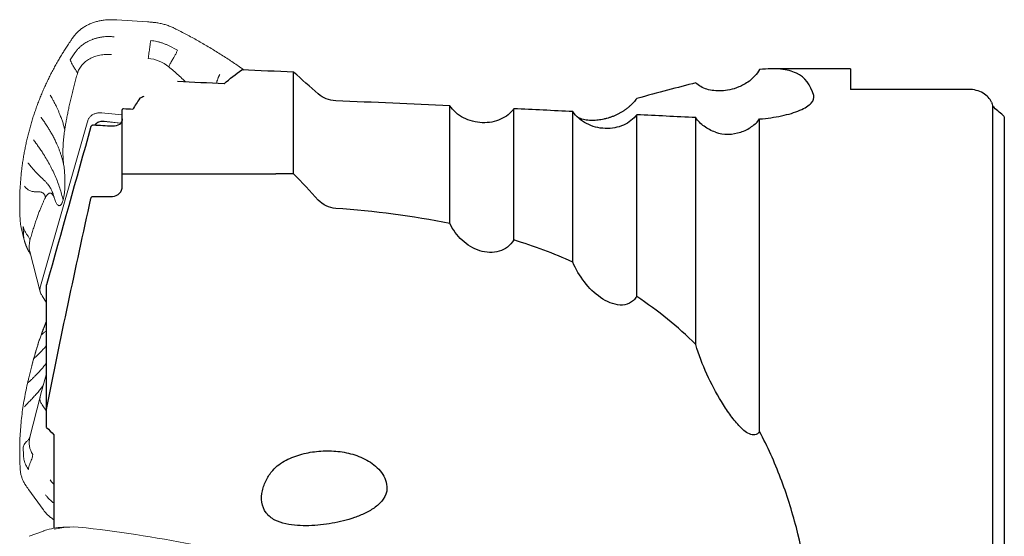
# Model space of a CAD drawing. Units: millimetres. Extents: x 5 to 292, y 5 to 205.
# Drawn here: x 72 to 112, y 102 to 123 of the extents above; entities that cross this region are included whole.
import ezdxf

# ---------------------------------------------------------------- set-up
doc = ezdxf.new("R2010")
doc.units = ezdxf.units.MM
doc.layers.add('DÜNNE_LINIE', color=7, linetype='Continuous')

msp = doc.modelspace()

# ---------------------------------------------------------------- linework, layer by layer
at = {"color": 7, "linetype": 'Continuous', "lineweight": 30}
for p, q in [((83.3501, 116.6024), (83.3501, 120.7401)), ((106.0021, 120.8782), (102.8426, 120.8782)), ((106.0021, 120.8782), (106.0021, 120.0389)), ((110.8021, 120.0389), (106.0021, 120.0389)), ((89.704, 114.5761), (89.704, 119.3701)), ((111.7809, 76.4116), (111.7809, 119.3447)), ((76.3791, 116.5576), (76.3791, 119.2068)), ((92.3021, 113.9112), (92.3021, 119.2505)), ((94.704, 113.0147), (94.704, 119.1363)), ((97.3021, 111.6071), (97.3021, 119.0091)), ((99.704, 109.6572), (99.704, 118.8881)), ((102.3021, 106.115), (102.3021, 118.8361)), ((112.2521, 118.9201), (112.2521, 76.8362)), ((76.3791, 116.0966), (76.3791, 116.5576)), ((76.4291, 116.6087), (82.6253, 116.6087)), ((75.2049, 115.6856), (75.9791, 115.6856)), ((73.3021, 107.0194), (73.3021, 112.0789)), ((73.3021, 106.2853), (73.3021, 107.0194)), ((73.6021, 105.9851), (73.6021, 105.586)), ((73.6021, 105.586), (73.6021, 102.1818))]:
    msp.add_line(p, q, dxfattribs=at)
for centre, major_axis, ratio, start_param, end_param in [((138.618, 97.8782), (197.8658, -14.4217), 0.098815, 1.8610766, 1.8721657), ((125.4891, 97.8782), (197.8658, -14.4217), 0.098815, 1.8072693, 1.8170937), ((102.0631, 97.8782), (31.8095, -15.1931), 0.5960159, 2.6964671, 2.7039052), ((102.6325, 97.8782), (25.174, -22.2664), 0.3861128, 3.1875305, 3.2280449), ((138.618, 97.8782), (187.3151, -13.6527), 0.098815, 1.8421859, 1.8679627), ((84.3025, 97.8782), (37.9778, 0), 0.8188494, 0.7456941, 0.7618838), ((102.5137, 97.8782), (197.8658, -14.4217), 0.098815, 1.7082671, 1.7102097), ((138.618, 97.8782), (187.3151, -13.6527), 0.098815, 1.8146334, 1.827845), ((138.618, 97.8782), (187.3151, -13.6527), 0.098815, 1.7872629, 1.8003901), ((102.5137, 97.8782), (190.5361, -13.8875), 0.098815, 1.7177118, 1.721816)]:
    msp.add_ellipse(centre, major_axis=major_axis, ratio=ratio, start_param=start_param, end_param=end_param, dxfattribs=at)
for points in [[(80.5195, 120.2648), (80.7494, 120.4714), (80.9931, 120.6592), (81.2467, 120.8298)], [(84.3527, 119.8515), (84.0186, 120.1477), (83.6844, 120.4439), (83.3501, 120.7401)], [(99.704, 120.3061), (98.9723, 120.1169), (98.1712, 119.8983), (97.3021, 119.6705)], [(111.7351, 119.5167), (111.7539, 119.4615), (111.7695, 119.4041), (111.7809, 119.3447)], [(112.2017, 118.9777), (112.2202, 118.9612), (112.2371, 118.9422), (112.2521, 118.9201)], [(75.1074, 118.523), (74.5011, 116.3761), (73.897, 114.2287), (73.3021, 112.0789)], [(83.3501, 116.6024), (83.1086, 116.6066), (82.8669, 116.6087), (82.6253, 116.6087)], [(84.3527, 115.5368), (84.0211, 115.8962), (83.6868, 116.2513), (83.3501, 116.6024)], [(85.0598, 115.1923), (84.789, 115.2102), (84.5339, 115.3404), (84.3527, 115.5368)], [(89.704, 114.5761), (88.1854, 114.8887), (86.6367, 115.0875), (85.0598, 115.1923)], [(94.704, 113.0147), (93.9286, 113.3582), (93.1275, 113.6546), (92.3021, 113.9112)], [(99.704, 109.6572), (98.9723, 110.3901), (98.1712, 111.0356), (97.3021, 111.6071)], [(73.3021, 106.2853), (73.4024, 106.1855), (73.5024, 106.0854), (73.6021, 105.9851)]]:
    msp.add_open_spline(points, degree=3, dxfattribs=at)
for points, knots in [([(102.3021, 120.8469), (102.2505, 120.7599), (102.1845, 120.6695), (102.038, 120.5076), (101.9595, 120.4373), (101.8072, 120.3206), (101.7347, 120.2745), (101.5932, 120.1954), (101.525, 120.1631), (101.3286, 120.0815), (101.2062, 120.046), (100.9702, 119.9966), (100.857, 119.9831), (100.5342, 119.9687), (100.3379, 119.9922), (99.9836, 120.0988), (99.8248, 120.1827), (99.704, 120.3061)], [0, 0, 0, 0, 0.0625, 0.0625, 0.125, 0.125, 0.1875, 0.1875, 0.25, 0.25, 0.375, 0.375, 0.5, 0.5, 0.75, 0.75, 1, 1, 1, 1]), ([(104.5005, 119.7861), (104.3769, 120.2263), (104.1514, 120.5262), (103.7052, 120.7427), (103.6076, 120.778), (103.3942, 120.8329), (103.2784, 120.8525), (102.906, 120.8879), (102.6232, 120.8809), (102.3021, 120.8469)], [0, 0, 0, 0, 0.5, 0.5, 0.625, 0.625, 0.75, 0.75, 1, 1, 1, 1]), ([(85.0598, 119.5741), (84.9286, 119.5797), (84.7985, 119.6071), (84.5564, 119.702), (84.4456, 119.7691), (84.3527, 119.8515)], [0, 0, 0, 0, 0.5, 0.5, 1, 1, 1, 1]), ([(102.3021, 118.8361), (102.6146, 118.8614), (102.9129, 118.9028), (103.4747, 119.0219), (103.7258, 119.0972), (104.0394, 119.2314), (104.1331, 119.2798), (104.2885, 119.3784), (104.3518, 119.4293), (104.4967, 119.5855), (104.5276, 119.6897), (104.5005, 119.7861)], [0, 0, 0, 0, 0.25, 0.25, 0.5, 0.5, 0.625, 0.625, 0.75, 0.75, 1, 1, 1, 1]), ([(111.7351, 119.5167), (111.7014, 119.5884), (111.6559, 119.6556), (111.5392, 119.7807), (111.4682, 119.8376), (111.3064, 119.9327), (111.2128, 119.972), (111.0158, 120.0246), (110.9094, 120.0389), (110.8021, 120.0389)], [0, 0, 0, 0, 0.25, 0.25, 0.5, 0.5, 0.75, 0.75, 1, 1, 1, 1]), ([(92.3021, 119.2505), (92.2376, 119.1602), (92.1602, 119.0792), (91.9804, 118.9353), (91.8773, 118.8727), (91.6563, 118.7734), (91.5352, 118.7353), (91.2842, 118.6874), (91.1552, 118.6774), (90.8896, 118.6865), (90.7581, 118.7057), (90.5014, 118.7725), (90.3758, 118.8208), (90.1459, 118.941), (90.0381, 119.0147), (89.8512, 119.1792), (89.7702, 119.2711), (89.704, 119.3701)], [0, 0, 0, 0, 0.125, 0.125, 0.25, 0.25, 0.375, 0.375, 0.5, 0.5, 0.625, 0.625, 0.75, 0.75, 0.875, 0.875, 1, 1, 1, 1]), ([(97.3021, 119.6705), (97.2825, 119.6434), (97.2433, 119.5892), (97.1738, 119.5077), (97.097, 119.4273), (97.0126, 119.3492), (96.9222, 119.2744), (96.8281, 119.2047), (96.7315, 119.1407), (96.6337, 119.0826), (96.5303, 119.0274), (96.4221, 118.9763), (96.3097, 118.9299), (96.1985, 118.8902), (96.084, 118.8552), (95.9666, 118.8258), (95.8471, 118.8024), (95.731, 118.7861), (95.6186, 118.7764), (95.4999, 118.7727), (95.3763, 118.7769), (95.2496, 118.7909), (95.1307, 118.8141), (95.02, 118.8452), (94.9539, 118.8729), (94.9212, 118.8866)], [0, 0, 0, 0, 0.0357792, 0.0716611, 0.1074183, 0.1432881, 0.1792851, 0.2151693, 0.250079, 0.2850833, 0.3200202, 0.3597389, 0.3995979, 0.4395002, 0.4792778, 0.5247611, 0.5703835, 0.6160869, 0.6617733, 0.7073113, 0.7659613, 0.8248081, 0.8837335, 0.9426025, 1, 1, 1, 1]), ([(76.4291, 119.2446), (76.4235, 119.245), (76.4179, 119.2445), (76.4126, 119.2433), (76.4073, 119.2421), (76.4023, 119.2401), (76.3979, 119.2375), (76.3935, 119.2349), (76.3896, 119.2316), (76.3866, 119.2279), (76.3836, 119.2241), (76.3814, 119.2198), (76.3802, 119.2153), (76.3795, 119.2125), (76.3791, 119.2097), (76.3791, 119.2068)], [0.000000198694, 0.000000198694, 0.000000198694, 0.000000198694, 0.000017094192, 0.000017094192, 0.000017094192, 0.000034176661, 0.000034176661, 0.000034176661, 0.000051428069, 0.000051428069, 0.000051428069, 0.000068768562, 0.000068768562, 0.000068768562, 0.000079428371, 0.000079428371, 0.000079428371, 0.000079428371]), ([(97.3021, 119.0091), (97.2373, 118.9192), (97.1596, 118.8388), (96.979, 118.6962), (96.8755, 118.6343), (96.6539, 118.5365), (96.5326, 118.4993), (96.2817, 118.453), (96.1527, 118.4436), (95.8874, 118.4539), (95.7565, 118.4734), (95.5005, 118.5407), (95.3753, 118.589), (95.1458, 118.7088), (95.0382, 118.7823), (94.8513, 118.9461), (94.7703, 119.0376), (94.704, 119.1363)], [0, 0, 0, 0, 0.125, 0.125, 0.25, 0.25, 0.375, 0.375, 0.5, 0.5, 0.625, 0.625, 0.75, 0.75, 0.875, 0.875, 1, 1, 1, 1]), ([(75.2049, 118.581), (75.1937, 118.5817), (75.1823, 118.5807), (75.1718, 118.5783), (75.1612, 118.5759), (75.1511, 118.5719), (75.1424, 118.5667), (75.1335, 118.5614), (75.1258, 118.5547), (75.1199, 118.5472), (75.1141, 118.5399), (75.1098, 118.5316), (75.1074, 118.523)], [0.00000019866, 0.00000019866, 0.00000019866, 0.00000019866, 0.00003418478, 0.00003418478, 0.00003418478, 0.0000683427, 0.0000683427, 0.0000683427, 0.00010289101, 0.00010289101, 0.00010289101, 0.0001363293, 0.0001363293, 0.0001363293, 0.0001363293]), ([(76.3791, 118.8394), (76.3791, 118.7537), (76.3363, 118.6718), (76.1878, 118.5591), (76.0854, 118.5299), (75.9791, 118.5361)], [0, 0, 0, 0, 0.5, 0.5, 1, 1, 1, 1]), ([(100.5075, 118.2964), (100.3383, 118.354), (100.183, 118.4346), (99.908, 118.6374), (99.7931, 118.7558), (99.704, 118.8881)], [0, 0, 0, 0, 0.5, 0.5, 1, 1, 1, 1]), ([(100.5075, 118.2964), (100.672, 118.2403), (100.8459, 118.2137), (101.1943, 118.217), (101.368, 118.247), (101.612, 118.3271), (101.69, 118.3593), (101.8391, 118.4338), (101.9108, 118.4766), (102.1071, 118.6145), (102.2173, 118.7212), (102.3021, 118.8361)], [0, 0, 0, 0, 0.25, 0.25, 0.5, 0.5, 0.625, 0.625, 0.75, 0.75, 1, 1, 1, 1]), ([(76.3791, 116.5576), (76.3791, 116.5585), (76.3791, 116.5594), (76.3792, 116.5603), (76.3795, 116.5664), (76.3809, 116.5726), (76.3834, 116.5782), (76.3858, 116.5839), (76.3893, 116.5892), (76.3937, 116.5936), (76.3978, 116.5979), (76.4028, 116.6015), (76.4082, 116.604), (76.4132, 116.6064), (76.4188, 116.6079), (76.4244, 116.6085), (76.426, 116.6086), (76.4275, 116.6087), (76.4291, 116.6087)], [0.000081356503, 0.000081356503, 0.000081356503, 0.000081356503, 0.000084187012, 0.000084187012, 0.000084187012, 0.000103545553, 0.000103545553, 0.000103545553, 0.000122788221, 0.000122788221, 0.000122788221, 0.000141029473, 0.000141029473, 0.000141029473, 0.000157919876, 0.000157919876, 0.000157919876, 0.000162546042, 0.000162546042, 0.000162546042, 0.000162546042]), ([(75.9791, 115.6856), (76.0891, 115.6856), (76.1952, 115.7346), (76.3396, 115.8889), (76.3791, 115.9928), (76.3791, 116.0966)], [0, 0, 0, 0, 0.5, 0.5, 1, 1, 1, 1]), ([(73.3021, 107.0194), (73.5812, 108.4547), (73.8761, 109.8868), (74.4815, 112.7481), (74.7922, 114.1772), (75.1074, 115.6054)], [0, 0, 0, 0, 0.5, 0.5, 1, 1, 1, 1]), ([(75.1074, 115.6054), (75.1099, 115.6168), (75.1144, 115.6279), (75.1206, 115.6379), (75.1269, 115.6482), (75.1353, 115.6576), (75.145, 115.6651), (75.1542, 115.6721), (75.1649, 115.6778), (75.1762, 115.6812), (75.1854, 115.6841), (75.1952, 115.6856), (75.2049, 115.6856)], [0.00000098118, 0.00000098118, 0.00000098118, 0.00000098118, 0.0000375495, 0.0000375495, 0.0000375495, 0.00007523478, 0.00007523478, 0.00007523478, 0.00011075666, 0.00011075666, 0.00011075666, 0.00013975885, 0.00013975885, 0.00013975885, 0.00013975885]), ([(92.3021, 113.9112), (92.2343, 113.8009), (92.1489, 113.7035), (91.9487, 113.5466), (91.8322, 113.4863), (91.5847, 113.4116), (91.4512, 113.396), (91.1843, 113.4066), (91.0485, 113.4326), (90.6566, 113.5601), (90.41, 113.7123), (89.9953, 114.0943), (89.8243, 114.326), (89.704, 114.5761)], [0, 0, 0, 0, 0.125, 0.125, 0.25, 0.25, 0.375, 0.375, 0.5, 0.5, 0.75, 0.75, 1, 1, 1, 1]), ([(97.3021, 111.6071), (97.2641, 111.5488), (97.2208, 111.4969), (97.1231, 111.4068), (97.0679, 111.3685), (96.8929, 111.2809), (96.7597, 111.2569), (96.4891, 111.2691), (96.3518, 111.304), (96.0862, 111.4111), (95.9561, 111.4842), (95.5888, 111.7379), (95.3649, 111.9581), (94.9845, 112.4467), (94.8225, 112.7218), (94.704, 113.0147)], [0, 0, 0, 0, 0.0625, 0.0625, 0.125, 0.125, 0.25, 0.25, 0.375, 0.375, 0.5, 0.5, 0.75, 0.75, 1, 1, 1, 1]), ([(102.3021, 106.115), (102.2513, 106.0456), (102.1845, 105.9972), (102.0372, 105.9683), (101.9584, 105.9853), (101.8072, 106.0534), (101.7333, 106.1043), (101.5925, 106.2202), (101.5244, 106.2863), (101.3258, 106.4983), (101.2035, 106.6546), (100.9687, 106.9823), (100.8566, 107.1543), (100.5318, 107.6886), (100.3336, 108.0641), (99.9811, 108.8371), (99.8251, 109.2366), (99.704, 109.6572)], [0, 0, 0, 0, 0.0625, 0.0625, 0.125, 0.125, 0.1875, 0.1875, 0.25, 0.25, 0.375, 0.375, 0.5, 0.5, 0.75, 0.75, 1, 1, 1, 1]), ([(104.5005, 97.9878), (104.3769, 99.4335), (104.1514, 100.8416), (103.7052, 102.5501), (103.6076, 102.8892), (103.3942, 103.5619), (103.2784, 103.8953), (102.906, 104.8758), (102.6232, 105.5069), (102.3021, 106.115)], [0, 0, 0, 0, 0.5, 0.5, 0.625, 0.625, 0.75, 0.75, 1, 1, 1, 1]), ([(82.498, 104.536), (82.5723, 104.6218), (82.6585, 104.6986), (82.8433, 104.8357), (82.941, 104.8954), (83.2459, 105.0554), (83.4661, 105.1367), (83.9113, 105.2562), (84.1386, 105.2952), (84.6014, 105.3354), (84.8364, 105.336), (85.2977, 105.2961), (85.5261, 105.2561), (85.9773, 105.1248), (86.1964, 105.0345), (86.4996, 104.8505), (86.5961, 104.781), (86.7724, 104.6259), (86.8539, 104.5386), (86.9912, 104.348), (87.0472, 104.245), (87.1245, 104.0247), (87.1445, 103.911), (87.1439, 103.7968)], [0, 0, 0, 0, 0.0625, 0.0625, 0.125, 0.125, 0.25, 0.25, 0.375, 0.375, 0.5, 0.5, 0.625, 0.625, 0.75, 0.75, 0.8125, 0.8125, 0.875, 0.875, 0.9375, 0.9375, 1, 1, 1, 1]), ([(87.1439, 103.7968), (87.1431, 103.6446), (87.0862, 103.4944), (86.9088, 103.2381), (86.7927, 103.1304), (86.5399, 102.9437), (86.404, 102.8654), (86.1207, 102.7268), (85.9732, 102.667), (85.5279, 102.5112), (85.2233, 102.4362), (84.6034, 102.3271), (84.2876, 102.2934), (83.816, 102.2808), (83.6587, 102.2829), (83.3439, 102.305), (83.1858, 102.3248), (82.8776, 102.3926), (82.7255, 102.4411), (82.4498, 102.5839), (82.3233, 102.6818), (82.1384, 102.9316), (82.0815, 103.0818), (82.0373, 103.393), (82.0479, 103.5544), (82.113, 103.8628), (82.1684, 104.0136), (82.3103, 104.2913), (82.3984, 104.4209), (82.498, 104.536)], [0, 0, 0, 0, 0.0625, 0.0625, 0.125, 0.125, 0.1875, 0.1875, 0.25, 0.25, 0.375, 0.375, 0.5, 0.5, 0.5625, 0.5625, 0.625, 0.625, 0.6875, 0.6875, 0.75, 0.75, 0.8125, 0.8125, 0.875, 0.875, 0.9375, 0.9375, 1, 1, 1, 1])]:
    msp.add_open_spline(points, degree=3, knots=knots, dxfattribs=at)
at = {"layer": 'DÜNNE_LINIE', "linetype": 'Continuous', "lineweight": 0}
for p, q in [((77.4017, 122.7863), (76.1642, 122.8673)), ((78.5232, 122.5119), (78.4847, 122.5311)), ((78.2616, 121.8204), (78.6284, 121.6367)), ((75.6686, 119.0712), (75.5534, 119.0829)), ((75.6686, 119.0712), (76.3791, 118.9991)), ((74.9478, 118.6713), (73.0606, 112.0369)), ((74.9734, 118.761), (74.9478, 118.6713)), ((75.6344, 118.7336), (76.314, 118.6646)), ((75.6394, 118.739), (75.6357, 118.7394)), ((75.6394, 118.739), (76.3174, 118.6702)), ((73.5626, 115.8012), (73.5546, 115.8224)), ((73.5654, 115.7937), (73.5626, 115.8012)), ((72.2692, 114.4204), (72.3963, 113.9081)), ((72.363, 114.1221), (72.3467, 114.4608)), ((72.6195, 113.3794), (72.6488, 113.3324)), ((72.6199, 113.3796), (72.6459, 113.3437)), ((72.6207, 113.4419), (73.0421, 111.7994)), ((73.0606, 112.0369), (73.0433, 111.9761)), ((73.0894, 111.6901), (73.126, 111.6313)), ((73.3021, 111.3479), (73.126, 111.6313)), ((73.0761, 110.0318), (73.0799, 110.0422)), ((73.0761, 110.0318), (73.0789, 110.0374)), ((72.7028, 108.795), (72.7732, 109.0679)), ((72.7019, 108.7936), (72.5792, 108.2992)), ((73.3021, 108.4798), (73.0606, 107.5961)), ((73.0421, 107.528), (72.6207, 105.8855)), ((73.0606, 107.5961), (73.0433, 107.5328)), ((73.0894, 107.2535), (73.126, 107.1999)), ((73.3021, 106.9419), (73.126, 107.1999)), ((72.363, 105.1391), (72.3467, 105.4754)), ((72.2292, 104.6121), (72.229, 104.6103)), ((72.2292, 104.6103), (72.2313, 104.575)), ((72.4585, 103.9202), (72.4586, 103.92)), ((72.5818, 103.7447), (73.1647, 102.9383)), ((74.2171, 102.2274), (74.0552, 102.2223)), ((73.174, 102.0684), (72.591, 101.8525))]:
    msp.add_line(p, q, dxfattribs=at)
at = {"layer": 'DÜNNE_LINIE', "linetype": 'Continuous', "lineweight": 0, "flags": 128}
for points in [[(75.9029, 122.8676), (75.9033, 122.8702), (75.9038, 122.8723), (75.9043, 122.8738), (75.9048, 122.8747), (75.9053, 122.8749)], [(73.174, 102.0684), (73.1746, 102.0686), (73.1777, 102.0693)]]:
    msp.add_lwpolyline(points, dxfattribs=at)
at = {"layer": 'DÜNNE_LINIE', "linetype": 'Continuous', "lineweight": 0}
for centre, radius, start, end in [((76.1905, 122.8591), 0.0275, 162.58952, 178.27097), ((74.3911, 122.1584), 0.00777, 143.99363, 191.57345), ((74.412, 122.1874), 0.00774, 145.606, 191.73661), ((77.2824, 119.7385), 1.5695, 51.03167, 84.51514), ((75.5755, 118.3388), 0.3992, 81.51147, 143.17179), ((73.5979, 114.7512), 1.3693, 183.65904, 193.98285), ((73.4624, 113.6627), 0.8702, 164.35158, 194.70087), ((73.4538, 105.665), 0.8618, 165.17874, 214.5183), ((72.5888, 103.7495), 0.0085, 170.51863, 214.29983), ((73.1718, 102.9431), 0.00851, 170.52497, 214.25143), ((73.3079, 102.777), 0.0075, 167.7007, 220.57129), ((74.0784, 99.4285), 2.7939, 90.47566, 105.88762), ((74.397, 98.8624), 3.3712, 81.3169, 103.56318), ((69.0135, 50.3139), 52.2146, 73.23973, 83.52033)]:
    msp.add_arc(centre, radius, start, end, dxfattribs=at)
msp.add_ellipse((75.1444, 102.2651), major_axis=(2.2087, 0.348), ratio=0.1071414, start_param=2.5309223, end_param=2.6255364, dxfattribs=at)
for points, knots in [([(75.9053, 122.8749), (75.8903, 122.8747), (75.8471, 122.8741), (75.776, 122.8708), (75.6921, 122.864), (75.6091, 122.8541), (75.5269, 122.8412), (75.4458, 122.8253), (75.366, 122.8064), (75.2876, 122.7846), (75.2107, 122.7598), (75.1355, 122.7323), (75.0621, 122.7019), (74.9907, 122.6688), (74.9214, 122.633), (74.8544, 122.5947), (74.7898, 122.5537), (74.7276, 122.5104), (74.6681, 122.4647), (74.6114, 122.4166), (74.5575, 122.3664), (74.5065, 122.3142), (74.4594, 122.2608), (74.4264, 122.2197), (74.4093, 122.1967), (74.4057, 122.1918)], [0, 0, 0, 0, 0.02429105, 0.0703286, 0.11636903, 0.16240959, 0.20845008, 0.25449018, 0.30052951, 0.34656836, 0.39260561, 0.43864112, 0.48467419, 0.53070494, 0.5767316, 0.62275409, 0.66877172, 0.71478283, 0.76078777, 0.80678539, 0.85277425, 0.89875434, 0.94472479, 0.98825335, 1, 1, 1, 1]), ([(76.1642, 122.8673), (76.1489, 122.8683), (76.1047, 122.871), (76.0315, 122.8739), (75.9605, 122.8751), (75.9185, 122.875), (75.9053, 122.8749)], [0, 0, 0, 0, 0.1764177, 0.5112141, 0.8458472, 1, 1, 1, 1]), ([(77.6636, 122.764), (77.6449, 122.766), (77.578, 122.7731), (77.4906, 122.7804), (77.4218, 122.7847), (77.4016, 122.7859)], [0, 0, 0, 0, 0.2149532, 0.7691146, 1, 1, 1, 1]), ([(78.4848, 122.5313), (78.4713, 122.5378), (78.4323, 122.5566), (78.3665, 122.5856), (78.2871, 122.6175), (78.2063, 122.6466), (78.1244, 122.6729), (78.0414, 122.6964), (77.9576, 122.7169), (77.8731, 122.7345), (77.788, 122.749), (77.7181, 122.7586), (77.6767, 122.763), (77.6637, 122.7644)], [0, 0, 0, 0, 0.05285973, 0.15303717, 0.25321977, 0.35340324, 0.45358681, 0.55377108, 0.65395521, 0.75414058, 0.85432636, 0.95451222, 1, 1, 1, 1]), ([(74.3838, 122.1596), (74.3517, 122.1135), (74.2776, 122.0074), (74.1683, 121.8454), (74.0588, 121.6782), (73.957, 121.5169), (73.8575, 121.3527), (73.7556, 121.1785), (73.6538, 120.9972), (73.5537, 120.8117), (73.4572, 120.6249), (73.3642, 120.4367), (73.2747, 120.2472), (73.1886, 120.0564), (73.1061, 119.8642), (73.027, 119.6707), (72.9514, 119.4757), (72.8794, 119.2798), (72.8111, 119.0828), (72.7464, 118.885), (72.6853, 118.6861), (72.6278, 118.486), (72.5739, 118.2849), (72.5236, 118.0829), (72.4771, 117.8801), (72.4342, 117.6765), (72.3951, 117.4725), (72.3596, 117.2679), (72.3281, 117.0627), (72.3062, 116.9064), (72.296, 116.8183), (72.2938, 116.7989)], [0, 0, 0, 0, 0.02846012, 0.06555851, 0.09902899, 0.12983695, 0.16258235, 0.19691106, 0.23297373, 0.26900234, 0.30500848, 0.34100322, 0.37699831, 0.41300222, 0.44902501, 0.48507828, 0.52117342, 0.55731748, 0.59331791, 0.62933213, 0.66538697, 0.70147131, 0.73757357, 0.77368246, 0.80978426, 0.84586666, 0.88191851, 0.91792875, 0.95388824, 0.98987363, 1, 1, 1, 1]), ([(74.4057, 122.1918), (74.4051, 122.191), (74.3977, 122.1815), (74.391, 122.1717), (74.3848, 122.1627)], [0, 0, 0, 0, 0.0814985, 1, 1, 1, 1]), ([(76.0505, 122.1762), (76.0269, 122.1789), (75.9757, 122.1848), (75.8928, 122.1893), (75.7985, 122.1902), (75.693, 122.1854), (75.5991, 122.1755), (75.5207, 122.1636), (75.4614, 122.1527), (75.4038, 122.1404), (75.3477, 122.1267), (75.2933, 122.1117), (75.2406, 122.0955), (75.1896, 122.0782), (75.1272, 122.055), (75.0545, 122.0244), (74.973, 121.9846), (74.8956, 121.9413), (74.8224, 121.8947), (74.7386, 121.8341), (74.6482, 121.7571), (74.5554, 121.6618), (74.504, 121.5929), (74.4785, 121.5588)], [0, 0, 0, 0, 0.0373793, 0.0809059, 0.1305816, 0.1864046, 0.2483698, 0.2813587, 0.3138427, 0.3458225, 0.3772989, 0.4082724, 0.4387436, 0.4687131, 0.4981818, 0.5505628, 0.602457, 0.6538635, 0.7047827, 0.755214, 0.8381641, 0.9197596, 1, 1, 1, 1]), ([(81.3317, 120.8263), (81.288, 120.8576), (81.1768, 120.9373), (80.9955, 121.0628), (80.788, 121.2031), (80.578, 121.3412), (80.3658, 121.477), (80.1515, 121.6105), (79.9352, 121.7416), (79.7168, 121.8703), (79.4964, 121.9965), (79.2741, 122.1203), (79.05, 122.2415), (78.824, 122.3601), (78.6483, 122.4502), (78.5477, 122.5003), (78.5235, 122.5123)], [0, 0, 0, 0, 0.0498607, 0.12683076, 0.20386447, 0.28100359, 0.3581538, 0.43531314, 0.5124796, 0.58965104, 0.66682456, 0.74399843, 0.82117029, 0.8983383, 0.97549224, 1, 1, 1, 1]), ([(77.5413, 122.0249), (77.5347, 121.984), (77.5215, 121.9021), (77.5018, 121.7708), (77.4888, 121.6786), (77.4823, 121.6325)], [0, 0, 0, 0, 0.33333349, 0.66666731, 1, 1, 1, 1]), ([(78.2616, 121.8204), (78.2241, 121.8379), (78.1491, 121.873), (78.0319, 121.9173), (77.9121, 121.9553), (77.79, 121.986), (77.6662, 122.0101), (77.583, 122.0199), (77.5413, 122.0249)], [0, 0, 0, 0, 0.166667, 0.3333337, 0.5, 0.6666665, 0.8333335, 1, 1, 1, 1]), ([(74.4785, 121.5588), (74.4426, 121.5073), (74.3711, 121.4043), (74.302, 121.3), (74.2675, 121.2479)], [0, 0, 0, 0, 0.5002088, 1, 1, 1, 1]), ([(74.5544, 120.6824), (74.5642, 120.713), (74.5836, 120.774), (74.6252, 120.8617), (74.6756, 120.9457), (74.7353, 121.0251), (74.8035, 121.0994), (74.8799, 121.1679), (74.9639, 121.2303), (75.0547, 121.286), (75.1519, 121.3346), (75.2546, 121.3758), (75.362, 121.4092), (75.4734, 121.4347), (75.588, 121.4519), (75.7048, 121.4607), (75.823, 121.4617), (75.9021, 121.4553), (75.9416, 121.4521)], [0, 0, 0, 0, 0.0625, 0.125, 0.1875005, 0.2500002, 0.3125001, 0.375, 0.4375, 0.5, 0.5625, 0.6250001, 0.6874998, 0.75, 0.8125, 0.8749999, 0.9374999, 1, 1, 1, 1]), ([(77.4325, 121.3008), (77.438, 121.3354), (77.4492, 121.4047), (77.4659, 121.5157), (77.4768, 121.5936), (77.4823, 121.6325)], [0, 0, 0, 0, 0.3333352, 0.6666649, 1, 1, 1, 1]), ([(78.6284, 121.6367), (78.6128, 121.6011), (78.5815, 121.5297), (78.5234, 121.4168), (78.4669, 121.3165), (78.4139, 121.2302), (78.37, 121.1594), (78.3317, 121.0903), (78.2973, 121.0228), (78.2787, 120.9801), (78.2695, 120.9587)], [0, 0, 0, 0, 0.1666025, 0.3333507, 0.5000127, 0.5999993, 0.6999716, 0.7999931, 0.9000362, 1, 1, 1, 1]), ([(74.2675, 121.2479), (74.276, 121.2164), (74.2928, 121.1534), (74.3363, 121.0583), (74.385, 120.9764), (74.4342, 120.9081), (74.4787, 120.8529), (74.5129, 120.7962), (74.5395, 120.7391), (74.5495, 120.7013), (74.5544, 120.6824)], [0, 0, 0, 0, 0.1666376, 0.3333678, 0.5000201, 0.5999812, 0.6999647, 0.7999536, 0.9000132, 1, 1, 1, 1]), ([(78.2695, 120.9587), (78.3358, 120.9032), (78.4681, 120.7924), (78.6628, 120.6193), (78.8261, 120.469), (78.9232, 120.3742), (78.9577, 120.3406)], [0, 0, 0, 0, 0.2831573, 0.5650155, 0.845461, 1, 1, 1, 1]), ([(74.5544, 120.6824), (74.5345, 120.6114), (74.4946, 120.4696), (74.4364, 120.2512), (74.3799, 120.0306), (74.3256, 119.8089), (74.2738, 119.588), (74.2258, 119.3729), (74.1816, 119.1645), (74.1412, 118.9641), (74.1041, 118.7686), (74.0702, 118.5794), (74.05, 118.4541), (74.0401, 118.3931)], [0, 0, 0, 0, 0.1029184, 0.2054793, 0.30750273, 0.40738248, 0.50507389, 0.60022102, 0.68691024, 0.77079424, 0.851326, 0.92767757, 1, 1, 1, 1]), ([(80.2073, 120.2799), (80.2112, 120.2966), (80.2223, 120.3436), (80.247, 120.4196), (80.2724, 120.4875), (80.2925, 120.5355), (80.3051, 120.5639), (80.318, 120.5921), (80.3326, 120.6219), (80.341, 120.6395), (80.3454, 120.6486)], [0, 0, 0, 0, 0.1255382, 0.3541534, 0.5932953, 0.670966, 0.7499458, 0.8303087, 0.9121202, 1, 1, 1, 1]), ([(73.454, 119.8019), (73.4578, 119.7929), (73.4651, 119.7755), (73.4834, 119.7476), (73.4993, 119.7205), (73.5155, 119.6932), (73.5362, 119.6574), (73.5615, 119.6127), (73.5985, 119.5452), (73.6416, 119.463), (73.6929, 119.359), (73.744, 119.248), (73.795, 119.131), (73.8382, 119.0268), (73.8749, 118.9358), (73.906, 118.8577), (73.9342, 118.7794), (73.96, 118.7008), (73.9836, 118.6218), (74.0049, 118.5442), (74.0242, 118.4667), (74.0347, 118.4182), (74.0401, 118.3931)], [0, 0, 0, 0, 0.0245666, 0.0475405, 0.0700533, 0.0921334, 0.1138061, 0.1552832, 0.1954674, 0.2645112, 0.3308694, 0.407677, 0.4833992, 0.5585075, 0.6086123, 0.6587757, 0.7093497, 0.7609524, 0.8146313, 0.8719534, 0.9335982, 1, 1, 1, 1]), ([(75.5534, 119.0829), (75.5314, 119.0845), (75.4872, 119.0878), (75.4216, 119.0848), (75.3575, 119.0761), (75.2956, 119.0611), (75.237, 119.0403), (75.1822, 119.0138), (75.1321, 118.9821), (75.0874, 118.9455), (75.0485, 118.9046), (75.0162, 118.8598), (74.9902, 118.812), (74.979, 118.778), (74.9734, 118.761)], [0, 0, 0, 0, 0.08333329, 0.16666683, 0.24999956, 0.33333334, 0.41666711, 0.50000028, 0.58333259, 0.66666694, 0.74999998, 0.8333334, 0.9166662, 1, 1, 1, 1]), ([(73.0761, 118.9119), (73.0785, 118.9041), (73.0833, 118.8888), (73.1014, 118.8661), (73.1174, 118.8436), (73.1337, 118.8213), (73.1649, 118.7777), (73.2259, 118.6913), (73.3099, 118.5663), (73.3997, 118.4246), (73.4846, 118.282), (73.5679, 118.1315), (73.6484, 117.9731), (73.716, 117.827), (73.7729, 117.6933), (73.821, 117.5712), (73.8648, 117.4479), (73.9049, 117.3226), (73.9412, 117.196), (73.9745, 117.0674), (73.9931, 116.9833), (74.0027, 116.9401)], [0, 0, 0, 0, 0.0132654, 0.0260286, 0.0385969, 0.051073, 0.0634589, 0.1112643, 0.1934238, 0.2635325, 0.3307594, 0.4075907, 0.4824082, 0.5564214, 0.6134052, 0.6714581, 0.731186, 0.793154, 0.8584067, 0.9273832, 1, 1, 1, 1]), ([(75.3254, 118.6583), (75.3136, 118.648), (75.2898, 118.6274), (75.2666, 118.5999), (75.257, 118.5825), (75.2546, 118.5781)], [0, 0, 0, 0, 0.4280232, 0.8560352, 1, 1, 1, 1]), ([(75.6357, 118.7394), (75.6213, 118.7405), (75.5925, 118.7427), (75.5495, 118.7413), (75.5074, 118.7364), (75.4666, 118.7277), (75.4275, 118.7154), (75.3906, 118.6997), (75.3561, 118.6809), (75.3356, 118.6658), (75.3254, 118.6583)], [0, 0, 0, 0, 0.1250002, 0.2499999, 0.375, 0.5000003, 0.6250005, 0.7499999, 0.8749987, 1, 1, 1, 1]), ([(74.0401, 118.3931), (74.0338, 118.3512), (74.0212, 118.2675), (74.0054, 118.1388), (73.9921, 118.009), (73.9815, 117.8785), (73.9739, 117.7483), (73.9691, 117.6198), (73.9673, 117.494), (73.9685, 117.3718), (73.9726, 117.2542), (73.9797, 117.1424), (73.9894, 117.0367), (73.9983, 116.9724), (74.0027, 116.9401)], [0, 0, 0, 0, 0.08324032, 0.16612141, 0.24926913, 0.33279356, 0.41615109, 0.49998646, 0.58351473, 0.6668789, 0.75072373, 0.83391331, 0.91679129, 1, 1, 1, 1]), ([(73.973, 115.5305), (73.9539, 115.6124), (73.9156, 115.7762), (73.8405, 116.0231), (73.7528, 116.2705), (73.6511, 116.5183), (73.5386, 116.7607), (73.4163, 116.9971), (73.2855, 117.2273), (73.1595, 117.4304), (73.0425, 117.6069), (72.942, 117.7508), (72.8676, 117.853), (72.8218, 117.9139), (72.8028, 117.9396), (72.7817, 117.9653), (72.776, 117.983), (72.7732, 117.9918)], [0, 0, 0, 0, 0.0999804, 0.1999389, 0.2999093, 0.3999262, 0.5000226, 0.5934361, 0.6867825, 0.7800892, 0.8416651, 0.903244, 0.9574418, 0.9680894, 0.9787378, 0.9893781, 1, 1, 1, 1]), ([(73.3972, 116.1173), (73.3741, 116.1481), (73.3259, 116.2123), (73.2399, 116.3039), (73.1454, 116.3981), (73.0442, 116.4956), (72.9368, 116.6008), (72.8382, 116.7043), (72.7488, 116.8029), (72.6907, 116.8693), (72.6522, 116.9144), (72.634, 116.9359), (72.6156, 116.9578), (72.597, 116.98), (72.5789, 117.0026), (72.5579, 117.0257), (72.5523, 117.0426), (72.5494, 117.0512)], [0, 0, 0, 0, 0.1028182, 0.2143775, 0.3260203, 0.4396977, 0.5572685, 0.6808521, 0.765996, 0.854133, 0.8743475, 0.8947242, 0.9152656, 0.9359736, 0.9568511, 0.9779902, 1, 1, 1, 1]), ([(74.0027, 116.9401), (74.0083, 116.8998), (74.0195, 116.8201), (74.0324, 116.6923), (74.0423, 116.5619), (74.0487, 116.4303), (74.0515, 116.2996), (74.0508, 116.1812), (74.0475, 116.0762), (74.0426, 115.9852), (74.0356, 115.8973), (74.0267, 115.8128), (74.0159, 115.7329), (74.0034, 115.6588), (73.9892, 115.5904), (73.9784, 115.5504), (73.973, 115.5305)], [0, 0, 0, 0, 0.1039564, 0.2053577, 0.3047731, 0.3999737, 0.4899547, 0.5755128, 0.6363229, 0.6942393, 0.749792, 0.8035822, 0.8552964, 0.9046637, 0.9525735, 1, 1, 1, 1]), ([(72.2935, 116.796), (72.2934, 116.795), (72.2776, 116.6795), (72.2555, 116.4479), (72.2283, 116.1014), (72.2125, 115.7528), (72.2071, 115.4028), (72.2115, 115.0513), (72.2233, 114.8165), (72.2292, 114.6991)], [0, 0, 0, 0, 0.0013923, 0.1673792, 0.3333908, 0.4993779, 0.6662433, 0.8331338, 1, 1, 1, 1]), ([(73.3487, 116.1816), (73.3565, 116.1717), (73.3713, 116.1533), (73.3926, 116.1243), (73.4128, 116.0948), (73.4321, 116.065), (73.4516, 116.0332), (73.4753, 115.9922), (73.5009, 115.944), (73.5206, 115.903), (73.5317, 115.8779), (73.5362, 115.8676), (73.5407, 115.8571), (73.5451, 115.8465), (73.5497, 115.8351), (73.5554, 115.8205), (73.563, 115.8003), (73.5685, 115.7846), (73.5716, 115.7755)], [0, 0, 0, 0, 0.0987147, 0.1856742, 0.2610694, 0.336976, 0.4172949, 0.5021102, 0.6407738, 0.7645226, 0.7873993, 0.8102412, 0.8330396, 0.8557772, 0.8784375, 0.9054342, 0.9459069, 1, 1, 1, 1]), ([(73.2575, 115.642), (73.2515, 115.6627), (73.2399, 115.7026), (73.2155, 115.7535), (73.1868, 115.795), (73.1527, 115.8253), (73.114, 115.8461), (73.0689, 115.8609), (73.0167, 115.87), (72.9572, 115.873), (72.8964, 115.8729), (72.8344, 115.8736), (72.7718, 115.8773), (72.7087, 115.8861), (72.6462, 115.904), (72.5875, 115.9317), (72.5321, 115.9676), (72.4924, 116.0004), (72.465, 116.0265), (72.4488, 116.0428), (72.4333, 116.0603), (72.4154, 116.0782), (72.4095, 116.0929), (72.4064, 116.1006)], [0, 0, 0, 0, 0.06305211, 0.12185012, 0.17681301, 0.22838138, 0.27772953, 0.32595309, 0.38219044, 0.43832699, 0.49460924, 0.55119987, 0.60821168, 0.66589348, 0.72486094, 0.78591499, 0.84188473, 0.90043071, 0.91944654, 0.93878241, 0.95845635, 0.97848593, 1, 1, 1, 1]), ([(73.2575, 115.642), (73.2687, 115.6617), (73.2911, 115.7009), (73.3249, 115.7467), (73.3588, 115.7824), (73.3924, 115.8071), (73.4255, 115.8205), (73.4579, 115.8223), (73.4892, 115.8129), (73.5192, 115.792), (73.5476, 115.76), (73.5743, 115.7171), (73.5991, 115.6644), (73.6138, 115.6207), (73.6212, 115.5989)], [0, 0, 0, 0, 0.0833965, 0.16627741, 0.24927289, 0.33310721, 0.4164646, 0.49999031, 0.58382884, 0.66719326, 0.75072708, 0.83406797, 0.91694669, 1, 1, 1, 1]), ([(73.6212, 115.5989), (73.6112, 115.6397), (73.5924, 115.7162), (73.5666, 115.7887), (73.5546, 115.8224)], [0, 0, 0, 0, 0.5344701, 1, 1, 1, 1]), ([(72.6244, 113.8975), (72.6446, 113.9676), (72.6849, 114.1076), (72.7465, 114.3105), (72.8085, 114.5062), (72.8704, 114.6932), (72.9318, 114.87), (72.9912, 115.0327), (73.0485, 115.1812), (73.1033, 115.3153), (73.1564, 115.4371), (73.2076, 115.5467), (73.2412, 115.6108), (73.2575, 115.642)], [0, 0, 0, 0, 0.1030155, 0.2055585, 0.3075873, 0.407582, 0.5051665, 0.6003622, 0.6870971, 0.7708353, 0.8513937, 0.9277522, 1, 1, 1, 1]), ([(73.6212, 115.5989), (73.6304, 115.5711), (73.6486, 115.5161), (73.6784, 115.4475), (73.7093, 115.3912), (73.741, 115.3483), (73.7729, 115.3197), (73.8022, 115.3069), (73.8286, 115.3062), (73.8517, 115.3139), (73.8743, 115.3299), (73.8963, 115.3544), (73.9174, 115.3866), (73.9374, 115.4268), (73.9561, 115.474), (73.9674, 115.5117), (73.973, 115.5305)], [0, 0, 0, 0, 0.1041197, 0.2055226, 0.3047786, 0.4002826, 0.4902646, 0.575522, 0.6365794, 0.6945792, 0.7500497, 0.8035951, 0.8554068, 0.9048088, 0.9526839, 1, 1, 1, 1]), ([(72.2292, 114.6991), (72.23, 114.6875), (72.2307, 114.6758), (72.2314, 114.6638), (72.2314, 114.6638)], [0, 0, 0, 0, 0.9985946, 1, 1, 1, 1]), ([(72.3467, 114.4608), (72.355, 114.4294), (72.3717, 114.3667), (72.4147, 114.272), (72.4625, 114.1905), (72.5119, 114.1226), (72.5532, 114.0672), (72.5849, 114.0106), (72.6098, 113.9538), (72.6196, 113.9163), (72.6244, 113.8975)], [0, 0, 0, 0, 0.1666014, 0.3333504, 0.5000125, 0.5999995, 0.6999711, 0.7999935, 0.9000355, 1, 1, 1, 1]), ([(72.363, 114.1221), (72.3659, 114.088), (72.3716, 114.0211), (72.386, 113.9545), (72.3931, 113.9219)], [0, 0, 0, 0, 0.5102642, 1, 1, 1, 1]), ([(72.3896, 113.9368), (72.3932, 113.9214), (72.3995, 113.8939), (72.4091, 113.8578), (72.4168, 113.8306), (72.4234, 113.8085), (72.4297, 113.788), (72.4366, 113.767), (72.4441, 113.7448), (72.4517, 113.7233), (72.4601, 113.7006), (72.4697, 113.6755), (72.4811, 113.6471), (72.4928, 113.6197), (72.5032, 113.5962), (72.5133, 113.5743), (72.5245, 113.5507), (72.5362, 113.5271), (72.5474, 113.5053), (72.559, 113.4833), (72.5741, 113.4558), (72.5948, 113.4195), (72.6113, 113.3927), (72.6205, 113.3778)], [0, 0, 0, 0, 0.0779872, 0.1392907, 0.1841078, 0.2176988, 0.2528567, 0.2901833, 0.3267465, 0.368435, 0.4027648, 0.4461935, 0.5012474, 0.5535158, 0.5931121, 0.6282041, 0.6724497, 0.7220064, 0.7581878, 0.7937628, 0.8444584, 0.9133357, 1, 1, 1, 1]), ([(73.0433, 111.9761), (73.0382, 111.9525), (73.028, 111.9054), (73.033, 111.8319), (73.0516, 111.7589), (73.0768, 111.7131), (73.0894, 111.6901)], [0, 0, 0, 0, 0.2500008, 0.5000009, 0.7499999, 1, 1, 1, 1]), ([(73.3021, 110.6165), (73.2985, 110.6077), (73.2883, 110.5827), (73.2723, 110.543), (73.2571, 110.5045), (73.2457, 110.4751), (73.2375, 110.4535), (73.23, 110.4334), (73.2232, 110.4148), (73.2165, 110.3954), (73.2062, 110.3681), (73.1907, 110.3289), (73.1693, 110.2755), (73.1427, 110.2087), (73.1113, 110.1283), (73.0896, 110.0694), (73.078, 110.0377)], [0, 0, 0, 0, 0.0466208, 0.1329555, 0.2104064, 0.2520908, 0.2912119, 0.327783, 0.3618221, 0.3941655, 0.4368325, 0.5070975, 0.5983872, 0.7109201, 0.8447852, 1, 1, 1, 1]), ([(73.1192, 110.148), (73.1437, 110.215), (73.2013, 110.3728), (73.2653, 110.5293), (73.3021, 110.6195)], [0, 0, 0, 0, 0.4243807, 1, 1, 1, 1]), ([(73.0833, 110.046), (73.084, 110.0473), (73.0873, 110.0546), (73.1018, 110.0635), (73.1174, 110.0769), (73.1337, 110.0896), (73.1649, 110.1141), (73.2217, 110.158), (73.2719, 110.1947), (73.3021, 110.2169)], [0, 0, 0, 0, 0.01665665, 0.09034747, 0.16290723, 0.23493714, 0.30644585, 0.58244652, 1, 1, 1, 1]), ([(72.7732, 109.0679), (72.8033, 109.1755), (72.8637, 109.3907), (72.9647, 109.7121), (73.039, 109.9252), (73.0761, 110.0318)], [0, 0, 0, 0, 0.3334437, 0.6668051, 1, 1, 1, 1]), ([(73.0826, 110.0463), (73.0721, 110.0167), (73.0522, 109.9606), (73.0248, 109.8809), (73.0009, 109.8105), (72.9817, 109.7528), (72.9666, 109.7067), (72.955, 109.6709), (72.9448, 109.6393), (72.9336, 109.6042), (72.9197, 109.5604), (72.9022, 109.5042), (72.882, 109.4381), (72.8592, 109.3622), (72.8341, 109.2763), (72.8073, 109.1825), (72.7894, 109.1172), (72.7802, 109.0839)], [0, 0, 0, 0, 0.092977, 0.1762078, 0.2496933, 0.3134344, 0.3566809, 0.3939121, 0.4251288, 0.4553231, 0.5034822, 0.5618192, 0.6303347, 0.7090284, 0.7978993, 0.8969474, 1, 1, 1, 1]), ([(73.3021, 109.6208), (73.296, 109.6129), (73.2465, 109.5492), (73.1591, 109.4526), (73.0426, 109.33), (72.942, 109.232), (72.8676, 109.1634), (72.8218, 109.1231), (72.8028, 109.106), (72.7817, 109.0896), (72.776, 109.0752), (72.7732, 109.068)], [0, 0, 0, 0, 0.040459, 0.326304, 0.5149414, 0.703588, 0.8696228, 0.9022419, 0.9348631, 0.9674598, 1, 1, 1, 1]), ([(73.3021, 108.9198), (73.2814, 108.8902), (73.2321, 108.8197), (73.1452, 108.7104), (73.0443, 108.5924), (72.9368, 108.476), (72.8382, 108.3754), (72.7488, 108.2883), (72.6907, 108.2338), (72.6522, 108.1984), (72.634, 108.1817), (72.6156, 108.1651), (72.597, 108.1485), (72.5789, 108.1317), (72.5579, 108.1156), (72.5523, 108.102), (72.5494, 108.0951)], [0, 0, 0, 0, 0.09345532, 0.22228143, 0.35345537, 0.48912346, 0.63172868, 0.72997778, 0.83168144, 0.85500721, 0.87852082, 0.90222388, 0.92611859, 0.95021033, 0.97460308, 1, 1, 1, 1]), ([(72.7802, 109.0839), (72.7664, 109.0356), (72.7388, 108.9392), (72.7142, 108.8421), (72.7019, 108.7936)], [0, 0, 0, 0, 0.5000723, 1, 1, 1, 1]), ([(72.5803, 108.2989), (72.5681, 108.2509), (72.5261, 108.0858), (72.4647, 107.8019), (72.3963, 107.4474), (72.3387, 107.0918), (72.2915, 106.7366), (72.2547, 106.3819), (72.2285, 106.0279), (72.2125, 105.6737), (72.2071, 105.3194), (72.2115, 104.9651), (72.2233, 104.7298), (72.2292, 104.6121)], [0, 0, 0, 0, 0.0392439, 0.135011, 0.2312852, 0.3275735, 0.4238477, 0.5196151, 0.6153961, 0.7111633, 0.8074375, 0.9037258, 1, 1, 1, 1]), ([(73.1821, 108.0406), (73.1722, 108.0221), (73.1519, 107.9842), (73.1139, 107.9243), (73.0689, 107.8603), (73.0166, 107.7936), (72.9572, 107.7245), (72.8964, 107.6553), (72.8344, 107.5866), (72.7718, 107.5185), (72.7087, 107.4509), (72.6462, 107.3843), (72.5875, 107.322), (72.5321, 107.2633), (72.4924, 107.2215), (72.465, 107.1925), (72.4488, 107.1756), (72.4333, 107.1587), (72.4154, 107.1418), (72.4095, 107.13), (72.4064, 107.1238)], [0, 0, 0, 0, 0.05770549, 0.11796838, 0.17685858, 0.24553549, 0.31408903, 0.38282066, 0.45192906, 0.52155131, 0.59199161, 0.66400196, 0.73856119, 0.80691086, 0.87840654, 0.90162825, 0.92524214, 0.94926707, 0.97372736, 1, 1, 1, 1]), ([(73.0433, 107.5328), (73.0382, 107.5085), (73.028, 107.4598), (73.033, 107.3871), (73.0516, 107.3168), (73.0768, 107.2746), (73.0894, 107.2535)], [0, 0, 0, 0, 0.2500009, 0.4999998, 0.7500008, 1, 1, 1, 1]), ([(72.3467, 105.4754), (72.355, 105.5015), (72.3717, 105.5537), (72.4147, 105.6263), (72.4625, 105.6851), (72.5119, 105.7306), (72.5532, 105.7674), (72.5849, 105.8087), (72.6092, 105.8513), (72.6185, 105.8812), (72.623, 105.8955)], [0, 0, 0, 0, 0.1681049, 0.33635826, 0.50452505, 0.60541404, 0.70628742, 0.80721322, 0.90815823, 1, 1, 1, 1]), ([(72.363, 105.1391), (72.3661, 105.1054), (72.3721, 105.0381), (72.3926, 104.9389), (72.4213, 104.8417), (72.4591, 104.7473), (72.5049, 104.6556), (72.5424, 104.5977), (72.5612, 104.5687)], [0, 0, 0, 0, 0.16666668, 0.3333338, 0.50000009, 0.66666731, 0.83333346, 1, 1, 1, 1]), ([(72.7437, 105.1767), (72.7379, 105.1466), (72.7262, 105.0864), (72.6981, 104.9932), (72.6725, 104.9299), (72.6597, 104.8983)], [0, 0, 0, 0, 0.3333336, 0.6666655, 1, 1, 1, 1]), ([(72.2312, 104.5748), (72.2321, 104.5626), (72.2346, 104.5271), (72.2417, 104.4688), (72.2536, 104.4004), (72.2693, 104.3327), (72.2886, 104.2659), (72.3115, 104.2001), (72.338, 104.1354), (72.368, 104.072), (72.4015, 104.01), (72.4321, 103.9594), (72.452, 103.9299), (72.4586, 103.92)], [0, 0, 0, 0, 0.0528574, 0.1525383, 0.2522185, 0.3518935, 0.4515675, 0.5512436, 0.6509249, 0.7506165, 0.8503203, 0.9500405, 1, 1, 1, 1]), ([(72.5612, 104.5687), (72.5679, 104.6043), (72.5814, 104.6755), (72.6144, 104.7858), (72.6446, 104.8608), (72.6597, 104.8983)], [0, 0, 0, 0, 0.3333346, 0.6666674, 1, 1, 1, 1]), ([(73.6021, 103.9727), (73.5917, 103.9817), (73.5555, 104.0132), (73.5011, 104.073), (73.4622, 104.1263), (73.4427, 104.1529)], [0, 0, 0, 0, 0.1669449, 0.5834718, 1, 1, 1, 1]), ([(72.4587, 103.9203), (72.4676, 103.9071), (72.4992, 103.8605), (72.5403, 103.802), (72.5725, 103.7578), (72.5818, 103.745)], [0, 0, 0, 0, 0.2197137, 0.7747963, 1, 1, 1, 1]), ([(73.2601, 103.5449), (73.2714, 103.5283), (73.2959, 103.4923), (73.3396, 103.4373), (73.3933, 103.3774), (73.4589, 103.314), (73.5229, 103.2612), (73.5722, 103.2245), (73.5948, 103.2092), (73.6021, 103.2043)], [0, 0, 0, 0, 0.1258714, 0.2724436, 0.4397223, 0.627701, 0.8363625, 0.9474495, 1, 1, 1, 1]), ([(73.1647, 102.9383), (73.1721, 102.9283), (73.1933, 102.8994), (73.2309, 102.8522), (73.27, 102.8069), (73.2944, 102.7805), (73.3022, 102.7721)], [0, 0, 0, 0, 0.1764529, 0.5105601, 0.8445323, 1, 1, 1, 1]), ([(73.3022, 102.7721), (73.3111, 102.7628), (73.3367, 102.7359), (73.3813, 102.693), (73.437, 102.6442), (73.4955, 102.5977), (73.5505, 102.5575), (73.587, 102.534), (73.6021, 102.5242)], [0, 0, 0, 0, 0.1010223, 0.2918979, 0.482806, 0.6737534, 0.864735, 1, 1, 1, 1]), ([(73.2017, 102.0784), (73.1988, 102.0774), (73.1891, 102.074), (73.1802, 102.0707), (73.174, 102.0684)], [0, 0, 0, 0, 0.3051262, 1, 1, 1, 1])]:
    msp.add_open_spline(points, degree=3, knots=knots, dxfattribs=at)

doc.saveas('drawing.dxf')
